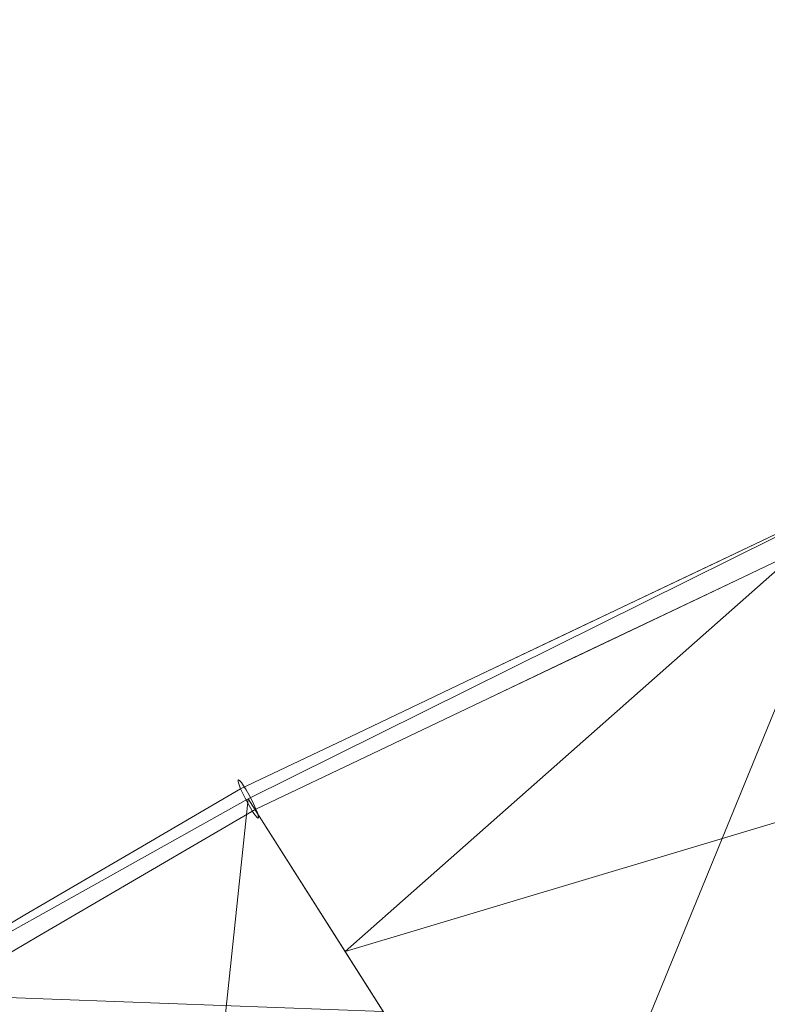
# Model space of a CAD drawing. Units: inches. Extents: x 0 to 204, y 0 to 264.
# Drawn here: x 20 to 24, y 161 to 165 of the extents above; entities that cross this region are included whole.
import ezdxf

# ---------------------------------------------------------------- set-up
doc = ezdxf.new("R2010")
doc.units = ezdxf.units.IN
doc.header["$MEASUREMENT"] = 0
doc.layers.get('0').update_dxf_attribs({"color": 10})

# ---------------------------------------------------------------- blocks, each defined once
blk = doc.blocks.new('FIORE86L-3D')
at = {"lineweight": 18}
for points, invisible_edges in [([(-33.0875, 7.9245, 14.1938), (-33.456, 7.749, 14.2381), (-33.3041, 7.9164, 14.2586)], 14), ([(-33.4929, 7.7102, 14.2165), (-33.553, 7.7028, 14.2498), (-33.1844, 7.8783, 14.2055)], 13), ([(-33.0262, 7.8345, 14.3464), (-33.3941, 7.6593, 14.3906), (-33.221, 7.7547, 14.3043)], 14), ([(-33.6158, 7.7689, 14.3127), (-33.456, 7.749, 14.2381), (-33.8245, 7.5735, 14.2825)], 13), ([(-33.4945, 7.7385, 14.4021), (-33.4909, 7.6132, 14.4023), (-33.123, 7.7884, 14.358)], 13), ([(-33.8198, 7.5741, 14.255), (-34.0572, 7.4626, 14.3104), (-33.553, 7.7028, 14.2498)], 13), ([(-33.5298, 7.6027, 14.3246), (-33.3941, 7.6593, 14.3906), (-33.7619, 7.4841, 14.4348)], 13), ([(-33.9409, 7.6093, 14.3449), (-33.8245, 7.5735, 14.2825), (-34.193, 7.3979, 14.3268)], 13), ([(-33.7978, 7.5678, 14.4411), (-33.9943, 7.3734, 14.4628), (-33.4909, 7.6132, 14.4023)], 13), ([(-33.852, 7.4464, 14.3727), (-33.7619, 7.4841, 14.4348), (-34.1298, 7.3089, 14.4791)], 13), ([(-34.5615, 7.2224, 14.3711), (-34.0572, 7.4626, 14.3104), (-34.4976, 7.2114, 14.3422)], 14), ([(-34.5616, 7.2224, 14.3711), (-34.4033, 7.3712, 14.3766), (-34.193, 7.3979, 14.3268)], 3), ([(-34.4976, 7.1337, 14.5233), (-33.9943, 7.3734, 14.4628), (-34.495, 7.2489, 14.5259)], 14), ([(-34.4976, 7.1337, 14.5233), (-34.3197, 7.2241, 14.4573), (-34.1298, 7.3089, 14.4791)], 3), ([(-34.8346, 7.1573, 14.4377), (-34.5616, 7.2224, 14.3711), (-35.0658, 6.9822, 14.4317)], 13), ([(-34.8633, 7.0519, 14.3863), (-35.0658, 6.9822, 14.4317), (-34.5615, 7.2224, 14.3711)], 13), ([(-34.8398, 7.0498, 14.5723), (-35.001, 6.8939, 14.5838), (-34.4976, 7.1337, 14.5233)], 13), ([(-34.7486, 7.0052, 14.5056), (-34.4976, 7.1337, 14.5233), (-35.001, 6.8939, 14.5838)], 13), ([(-35.0679, 7.0432, 14.5226), (-35.5795, 6.7814, 14.5769), (-35.5745, 6.7778, 14.6007)], 13), ([(-35.567, 6.7689, 14.6221), (-35.1035, 6.9992, 14.5721), (-35.5745, 6.7778, 14.6007)], 3), ([(-35.5575, 6.7551, 14.64), (-35.1035, 6.9992, 14.5721), (-35.567, 6.7689, 14.6221)], 3), ([(-35.5806, 6.7716, 14.5295), (-35.5816, 6.7792, 14.5526), (-35.205, 6.9687, 14.4863)], 14), ([(-35.5816, 6.7792, 14.5526), (-35.5795, 6.7814, 14.5769), (-35.205, 6.9687, 14.4863)], 14), ([(-35.5806, 6.7716, 14.5295), (-35.205, 6.9687, 14.4863), (-35.5767, 6.7589, 14.5089)], 3), ([(-35.0658, 6.9822, 14.4317), (-35.5701, 6.742, 14.4923), (-35.5767, 6.7589, 14.5089)], 12), ([(-35.5701, 6.7421, 14.4923), (-35.0658, 6.9822, 14.4317), (-35.5613, 6.7222, 14.481)], 2), ([(-35.5508, 6.7007, 14.4756), (-35.5613, 6.7222, 14.481), (-35.0658, 6.9822, 14.4317)], 14), ([(-35.1613, 6.9238, 14.6077), (-35.5575, 6.7551, 14.64), (-35.5466, 6.7374, 14.6529)], 13), ([(-35.5466, 6.7374, 14.6529), (-35.5351, 6.7171, 14.6601), (-35.1613, 6.9238, 14.6077)], 14), ([(-35.5351, 6.7171, 14.6601), (-35.5237, 6.6955, 14.6611), (-35.1613, 6.9238, 14.6077)], 14), ([(-35.5237, 6.6955, 14.6611), (-35.5132, 6.674, 14.6557), (-35.001, 6.8939, 14.5838)], 14), ([(-35.5132, 6.674, 14.6557), (-35.5044, 6.6542, 14.6444), (-35.001, 6.8939, 14.5838)], 12), ([(-35.001, 6.8939, 14.5838), (-35.5044, 6.6542, 14.6444), (-35.4978, 6.6374, 14.6278)], 12), ([(-34.9881, 6.8786, 14.4814), (-35.495, 6.6149, 14.5598), (-35.5, 6.6184, 14.536)], 13), ([(-35.5508, 6.7007, 14.4756), (-35.1537, 6.8652, 14.4298), (-35.5394, 6.6791, 14.4766)], 3), ([(-35.5279, 6.6588, 14.4837), (-35.5394, 6.6791, 14.4766), (-35.1537, 6.8652, 14.4298)], 14), ([(-35.5279, 6.6588, 14.4837), (-35.1537, 6.8652, 14.4298), (-35.517, 6.6411, 14.4967)], 3), ([(-35.517, 6.6411, 14.4967), (-35.0537, 6.8708, 14.445), (-35.5075, 6.6273, 14.5145)], 3), ([(-35.5075, 6.6273, 14.5145), (-35.0537, 6.8708, 14.445), (-35.5, 6.6184, 14.536)], 3), ([(-35.4939, 6.6247, 14.6072), (-35.119, 6.8158, 14.5524), (-35.4978, 6.6374, 14.6278)], 3), ([(-35.4929, 6.617, 14.5841), (-35.495, 6.6149, 14.5598), (-35.119, 6.8158, 14.5524)], 14), ([(-35.119, 6.8158, 14.5524), (-35.4939, 6.6247, 14.6072), (-35.4929, 6.617, 14.5841)], 13), ([(-35.5806, 6.7715, 14.5295), (-35.5767, 6.7588, 14.5089), (-36.0371, 6.4686, 14.5614)], 14), ([(-35.5767, 6.7588, 14.5089), (-35.5701, 6.742, 14.4923), (-36.0371, 6.4686, 14.5614)], 12), ([(-35.5795, 6.7813, 14.5769), (-35.5816, 6.7792, 14.5526), (-35.9551, 6.5826, 14.6148)], 14), ([(-35.9551, 6.5826, 14.6148), (-35.5745, 6.7778, 14.6006), (-35.5795, 6.7813, 14.5769)], 13), ([(-35.5816, 6.7792, 14.5526), (-35.5806, 6.7715, 14.5295), (-35.9551, 6.5826, 14.6148)], 14), ([(-35.5745, 6.7778, 14.6006), (-35.9418, 6.5614, 14.6823), (-35.567, 6.7689, 14.6221)], 3), ([(-35.5575, 6.7551, 14.6399), (-35.567, 6.7689, 14.6221), (-35.9418, 6.5614, 14.6823)], 14), ([(-35.9418, 6.5614, 14.6823), (-35.5466, 6.7374, 14.6529), (-35.5575, 6.7551, 14.6399)], 13), ([(-35.5613, 6.7222, 14.4811), (-36.0371, 6.4686, 14.5614), (-35.5701, 6.742, 14.4923)], 1), ([(-35.5508, 6.7007, 14.4757), (-35.8687, 6.5188, 14.5185), (-35.5613, 6.7222, 14.4811)], 3), ([(-35.5508, 6.7007, 14.4757), (-35.5394, 6.6791, 14.4766), (-35.8687, 6.5188, 14.5185)], 14), ([(-35.5466, 6.7374, 14.6529), (-35.8511, 6.5362, 14.7043), (-35.5351, 6.7171, 14.6601)], 3), ([(-35.5237, 6.6955, 14.661), (-35.5351, 6.7171, 14.6601), (-35.8511, 6.5362, 14.7043)], 14), ([(-35.5132, 6.674, 14.6556), (-35.9691, 6.382, 14.7131), (-35.5044, 6.6542, 14.6444)], 1), ([(-35.5279, 6.6589, 14.4838), (-35.8687, 6.5188, 14.5185), (-35.5394, 6.6791, 14.4766)], 3), ([(-35.517, 6.6412, 14.4968), (-35.8687, 6.5188, 14.5185), (-35.5279, 6.6589, 14.4838)], 3), ([(-35.5237, 6.6955, 14.661), (-35.8511, 6.5362, 14.7043), (-35.5132, 6.674, 14.6556)], 3), ([(-35.5044, 6.6542, 14.6444), (-35.9691, 6.382, 14.7131), (-35.4978, 6.6374, 14.6278)], 2), ([(-35.4939, 6.6247, 14.6072), (-35.4978, 6.6374, 14.6278), (-35.8967, 6.4033, 14.6415)], 14), ([(-35.4939, 6.6247, 14.6072), (-35.8967, 6.4033, 14.6415), (-35.4929, 6.617, 14.5841)], 3), ([(-35.4929, 6.617, 14.5841), (-35.8967, 6.4033, 14.6415), (-35.4951, 6.6149, 14.5598)], 3), ([(-35.5075, 6.6273, 14.5145), (-35.8767, 6.4244, 14.5749), (-35.517, 6.6412, 14.4968)], 3), ([(-35.5, 6.6185, 14.5361), (-35.8767, 6.4244, 14.5749), (-35.5075, 6.6273, 14.5145)], 3), ([(-35.8767, 6.4244, 14.5749), (-35.5, 6.6185, 14.5361), (-35.4951, 6.6149, 14.5598)], 13), ([(-36.2567, 6.4088, 14.6229), (-36.0371, 6.4686, 14.5614), (-36.5041, 6.1951, 14.6304)], 13), ([(-36.0371, 6.4686, 14.5614), (-36.1494, 6.3386, 14.5628), (-36.5041, 6.1951, 14.6304)], 3), ([(-35.9691, 6.382, 14.7131), (-36.1545, 6.3985, 14.7403), (-36.4339, 6.1098, 14.7818)], 3), ([(-36.4339, 6.1098, 14.7818), (-36.247, 6.2174, 14.7082), (-35.9691, 6.382, 14.7131)], 3), ([(-36.7176, 6.1547, 14.7085), (-36.5041, 6.1951, 14.6304), (-36.8933, 5.9672, 14.6879)], 13), ([(-36.8933, 5.9672, 14.6879), (-36.5041, 6.1951, 14.6304), (-36.571, 6.1112, 14.6198)], 14), ([(-36.4339, 6.1098, 14.7818), (-36.55, 6.1861, 14.7927), (-36.8211, 5.883, 14.839)], 3), ([(-36.8277, 5.8763, 14.7698), (-36.4339, 6.1098, 14.7818), (-36.8211, 5.883, 14.839)], 13)]:
    blk.add_3dface(points, dxfattribs=dict(at, invisible_edges=invisible_edges))
mesh = blk.add_polyface(dxfattribs=at)
corners = [(36.6833, 1.6552, 15.8413), (40.3377, 1.6552, 15.8413), (39.0739, 2.8194, 15.5474), (37.7437, 3.9101, 15.272), (36.3498, 4.9233, 15.0163), (34.896, 5.8542, 14.7813), (33.3869, 6.6982, 14.5682), (30.7219, 8.0211, 14.2342), (28.0053, 9.2415, 13.9262), (25.2408, 10.3561, 13.6448), (22.4323, 11.3619, 13.3909), (19.5839, 12.2563, 13.1651), (16.7001, 13.0366, 12.9681), (13.7855, 13.7008, 12.8004), (10.845, 14.2469, 12.6626), (7.8835, 14.6733, 12.5549), (4.9061, 14.9788, 12.4778), (1.9181, 15.1624, 12.4315), (-1.0752, 15.2237, 12.416), (-4.0685, 15.1624, 12.4315), (-7.0565, 14.9788, 12.4778), (-10.0339, 14.6733, 12.5549), (-12.9954, 14.2469, 12.6626), (-15.936, 13.7008, 12.8004), (-18.8505, 13.0366, 12.9681), (-21.7343, 12.2563, 13.1651), (-24.5827, 11.3619, 13.3909), (-27.3912, 10.3561, 13.6448), (-30.1557, 9.2415, 13.9262), (-32.8723, 8.0211, 14.2342), (-35.5373, 6.6982, 14.5682), (-37.0465, 5.8542, 14.7813), (-38.5002, 4.9233, 15.0163), (-39.8941, 3.9101, 15.272), (-41.2243, 2.8194, 15.5474), (-42.4881, 1.6552, 15.8413), (-38.8337, 1.6552, 15.8413), (-37.3779, 2.7609, 15.5621), (-35.8469, 3.7661, 15.3084), (-34.2466, 4.6641, 15.0817), (-31.6778, 5.9285, 14.7625), (-29.0608, 7.0947, 14.4681), (-26.3984, 8.16, 14.1992), (-23.6943, 9.1215, 13.9565), (-20.9525, 9.9765, 13.7406), (-18.177, 10.7225, 13.5523), (-15.3723, 11.3576, 13.392), (-12.5429, 11.8798, 13.2601), (-9.6937, 12.2875, 13.1572), (-6.8293, 12.5796, 13.0835), (-3.9548, 12.7553, 13.0391), (-1.0753, 12.8139, 13.0243), (1.8043, 12.7553, 13.0391), (4.6787, 12.5797, 13.0835), (7.5431, 12.2875, 13.1572), (10.3924, 11.8798, 13.2601), (13.2218, 11.3576, 13.392), (16.0266, 10.7225, 13.5523), (18.8021, 9.9764, 13.7406), (21.544, 9.1214, 13.9565), (24.2482, 8.1599, 14.1992), (26.9107, 7.0946, 14.4681), (29.5278, 5.9283, 14.7626), (32.0962, 4.6641, 15.0817), (33.6964, 3.7661, 15.3084), (35.2275, 2.7609, 15.5621)]
mesh.append_faces([[corners[k] for k in face] for face in [(36, 34, 35)]], dxfattribs={"vtx0": -1})
mesh.append_faces([[corners[k] for k in face] for face in [(3, 0, 2), (4, 65, 3), (6, 64, 5), (64, 6, 63), (8, 62, 7), (9, 61, 8), (10, 60, 9), (15, 55, 14), (18, 52, 17), (56, 14, 55), (42, 27, 41), (34, 36, 33), (32, 38, 31), (51, 18, 50), (20, 49, 19), (27, 42, 26), (26, 43, 25), (23, 46, 22), (44, 25, 43), (47, 22, 46)]], dxfattribs={"vtx0": -1, "vtx1": -1})
mesh.append_faces([[corners[k] for k in face] for face in [(4, 64, 65), (63, 6, 7), (11, 58, 59), (58, 11, 12), (57, 12, 13), (15, 54, 55), (17, 52, 53), (16, 53, 54), (54, 15, 16), (18, 51, 52), (29, 39, 40), (39, 29, 30), (41, 27, 28), (19, 49, 50), (21, 47, 48), (20, 48, 49), (24, 44, 45), (45, 23, 24)]], dxfattribs={"vtx0": -1, "vtx2": -1})
mesh.append_faces([[corners[k] for k in face] for face in [(65, 0, 3), (4, 5, 64), (62, 63, 7), (61, 62, 8), (60, 61, 9), (59, 60, 10), (57, 58, 12), (56, 57, 13), (10, 11, 59), (13, 14, 56), (16, 17, 53), (40, 41, 28), (38, 39, 30), (42, 43, 26), (28, 29, 40), (36, 37, 33), (30, 31, 38), (37, 38, 32), (32, 33, 37), (18, 19, 50), (20, 21, 48), (21, 22, 47), (45, 46, 23), (24, 25, 44)]], dxfattribs={"vtx1": -1, "vtx2": -1})
mesh.append_faces([[corners[k] for k in face] for face in [(0, 1, 2)]], dxfattribs={"vtx2": -1})
mesh = blk.add_polyface(dxfattribs=at)
corners = [(-31.2005, 5.4945, 9.4352), (-31.297, 7.182, 12.0108), (-28.4942, 7.6279, 10.5229), (-35.1181, 6.0374, 13.3993), (-35.5373, 6.6982, 14.5682), (-32.8723, 8.0211, 14.2342), (-29.4843, 1.2133, -2.6745), (-28.8944, 0.8201, -6.1158), (-31.1038, -0.2891, -5.1531), (-31.1845, 4.4248, 7.6322), (-33.3501, 3.2511, 7.8725), (-34.3676, 4.8548, 11.3069), (-28.6404, 8.79, 12.3259), (-30.1557, 9.2415, 13.9262), (-27.3912, 10.3561, 13.6448), (-25.8275, 9.4565, 11.417), (-24.5827, 11.3619, 13.3909), (-31.7995, 0.8074, 0.584), (-32.1457, 1.353, 2.4368), (-28.5722, 2.7633, 0.7375), (-26.4458, 3.6596, 0.1134), (-28.2305, 2.2958, -1.3066), (-28.4924, 0.4608, -11), (-30.8447, -0.6975, -9.0442), (-28.9844, 0.4344, -8.5439), (-31.5386, 0.3961, -1.3169), (-28.4695, 6.2368, 8.2248), (-25.6043, 7.134, 7.3663), (-26.0326, 8.1206, 9.4527), (-30.93, -0.5629, -7.0884), (-33.8589, 4.0529, 9.5897), (-29.5904, 4.496, 6.098), (-32.921, 2.5749, 6.0811), (-27.6985, 3.8622, 2.4505), (-30.1055, 2.9286, 3.3737), (-24.2794, 3.5751, -4.0572), (-26.8043, 2.1332, -5.1462), (-27.532, 2.1618, -3.2276), (-26.5704, 5.4969, 4.9651), (-28.4736, 4.2492, 4.3311), (-26.2133, 3.1898, -1.8517), (-24.4348, 5.0075, 1.314), (-32.492, 1.8987, 4.2896), (-26.7147, 1.7522, -7.9238), (-26.2256, 1.7535, -11), (-30.7593, -0.832, -11), (-31.2776, -0.0152, -3.2178), (-24.874, 5.5922, 3.3733), (-24.8504, 2.9478, -5.9948)]
mesh.append_faces([[corners[k] for k in face] for face in [(3, 1, 11), (16, 15, 14), (8, 7, 29), (17, 21, 25)]], dxfattribs={"vtx0": -1, "vtx1": -1})
mesh.append_faces([[corners[k] for k in face] for face in [(0, 1, 2), (6, 7, 8), (0, 9, 10), (1, 12, 2), (14, 15, 12), (20, 21, 19), (22, 23, 24), (6, 25, 21), (26, 0, 2), (27, 26, 28), (24, 29, 7), (2, 15, 28), (3, 5, 1), (1, 0, 11), (31, 32, 9), (33, 19, 34), (35, 36, 37), (27, 38, 26), (34, 39, 33), (40, 21, 20), (13, 12, 1), (2, 12, 15), (20, 33, 41), (33, 20, 19), (0, 26, 9), (31, 26, 38), (18, 34, 19), (39, 38, 33), (39, 31, 38), (39, 34, 31), (2, 28, 26), (21, 40, 37), (35, 37, 40), (36, 43, 7), (37, 6, 21), (7, 6, 37), (36, 7, 37), (24, 7, 43), (24, 43, 22), (21, 17, 19), (38, 47, 33), (31, 9, 26), (31, 34, 42), (36, 48, 43)]], dxfattribs={"vtx0": -1, "vtx1": -1, "vtx2": -1})
mesh.append_faces([[corners[k] for k in face] for face in [(6, 46, 25), (31, 42, 32), (0, 10, 30)]], dxfattribs={"vtx0": -1, "vtx2": -1})
mesh.append_faces([[corners[k] for k in face] for face in [(13, 14, 12), (17, 18, 19), (5, 13, 1), (30, 11, 0), (18, 42, 34), (44, 22, 43), (8, 46, 6), (23, 29, 24), (32, 10, 9)]], dxfattribs={"vtx1": -1, "vtx2": -1})
mesh.append_faces([[corners[k] for k in face] for face in [(3, 4, 5), (22, 45, 23)]], dxfattribs={"vtx2": -1})
mesh = blk.add_polyface(dxfattribs=at)
corners = [(-22.7761, 0.9194, -8.2692), (-26.1339, -0.7317, -8.3505), (-25.1716, -0.3153, -11), (-21.8892, 5.9775, 7.9812), (-24.6469, 5.817, 9.7178), (-25.2355, 4.2752, 7.4595), (-25.2027, 0.0181, -5.7553), (-22.2458, 1.471, -5.2718), (-28.482, -0.1516, 1.1025), (-30.1933, -1.724, -0.5887), (-26.8291, -0.1969, -2.2973), (-25.9041, 1.9755, 3.1321), (-27.7699, 1.5352, 4.4213), (-27.5846, -1.3283, -6.2272), (-28.7649, 2.578, 7.6366), (-29.8145, -2.321, -4.0205), (-24.8451, 7.0852, 11.8198), (-22.1896, 8.3576, 12.1049), (-23.6943, 9.1215, 13.9565), (-30.0986, 4.9002, 12.382), (-33.1648, 2.9591, 12.2182), (-30.0921, 3.3764, 10.1975), (-32.2125, 1.4583, 9.1986), (-31.3964, 0.172, 6.0432), (-30.7218, -0.8912, 2.7734), (-31.6778, 5.9285, 14.7625), (-27.5447, 6.3871, 12.5931), (-29.0608, 7.0947, 14.4681), (-34.2466, 4.6641, 15.0817), (-26.3984, 8.16, 14.1992), (-27.9971, -1.7909, -8.5718), (-29.5434, -2.7483, -9.6475), (-26.9866, -1.3504, -11), (-27.3307, 4.8455, 10.1878), (-22.0567, 7.0822, 10.0454), (-21.811, 2.2024, -2.2973), (-24.0433, 1.5714, -0.8514), (-24.2265, 0.9059, -3.3294), (-26.8006, -0.6064, -4.3657), (-24.6216, 3.1863, 4.5793), (-21.8857, 4.9361, 5.8731), (-29.5153, -2.7925, -11), (-29.588, -2.6779, -7.4988), (-25.8411, 1.2784, 1.1025), (-23.0727, 2.7657, 1.6534), (-21.8705, 3.9715, 3.5867), (-22.8928, 0.7134, -11)]
mesh.append_faces([[corners[k] for k in face] for face in [(20, 25, 28)]], dxfattribs={"vtx0": -1})
mesh.append_faces([[corners[k] for k in face] for face in [(22, 21, 20), (46, 0, 2)]], dxfattribs={"vtx0": -1, "vtx1": -1})
mesh.append_faces([[corners[k] for k in face] for face in [(0, 1, 2), (3, 4, 5), (6, 0, 7), (8, 9, 10), (11, 12, 8), (13, 1, 6), (5, 14, 12), (1, 0, 6), (16, 17, 18), (19, 20, 21), (21, 22, 14), (19, 25, 20), (19, 26, 27), (30, 31, 32), (33, 19, 21), (34, 16, 4), (19, 33, 26), (35, 36, 37), (6, 38, 13), (5, 12, 39), (26, 16, 29), (16, 26, 33), (33, 14, 5), (14, 23, 12), (16, 33, 4), (39, 40, 5), (39, 12, 11), (1, 13, 30), (7, 37, 6), (10, 15, 38), (6, 37, 38), (43, 10, 36), (37, 36, 10), (44, 43, 36), (43, 44, 11), (44, 45, 39), (4, 33, 5), (13, 38, 15), (10, 38, 37), (33, 21, 14), (24, 8, 12), (43, 8, 10), (39, 11, 44), (43, 11, 8), (42, 30, 13), (1, 30, 32)]], dxfattribs={"vtx0": -1, "vtx1": -1, "vtx2": -1})
mesh.append_faces([[corners[k] for k in face] for face in [(10, 9, 15), (8, 24, 9), (13, 15, 42)]], dxfattribs={"vtx0": -1, "vtx2": -1})
mesh.append_faces([[corners[k] for k in face] for face in [(23, 24, 12), (27, 25, 19), (18, 29, 16), (29, 27, 26), (22, 23, 14), (32, 2, 1), (42, 31, 30)]], dxfattribs={"vtx1": -1, "vtx2": -1})
mesh.append_faces([[corners[k] for k in face] for face in [(31, 41, 32)]], dxfattribs={"vtx2": -1})
mesh = blk.add_polyface(dxfattribs=at)
corners = [(-36.0244, -16.1658, -11), (-38.3695, -16.1658, -11), (-37.7262, -11.6276, -11), (-37.1295, -9.0475, -11), (-36.0978, -6.6086, -11), (-34.6619, -4.3835, -11), (-32.8645, -2.4386, -11), (-30.7593, -0.832, -11), (-26.2256, 1.7535, -11), (-21.4686, 3.9011, -11), (-16.5308, 5.5914, -11), (-11.4558, 6.8097, -11), (-6.2886, 7.545, -11), (-1.0752, 7.7908, -11), (4.1382, 7.545, -11), (9.3053, 6.8097, -11), (14.3803, 5.5914, -11), (19.3182, 3.9011, -11), (24.0751, 1.7535, -11), (28.6088, -0.832, -11), (30.714, -2.4386, -11), (32.5114, -4.3835, -11), (33.9474, -6.6086, -11), (34.9791, -9.0475, -11), (35.5757, -11.6276, -11), (36.219, -16.1658, -11), (33.8739, -16.1658, -11), (33.2769, -11.9535, -11), (32.7705, -9.7641, -11), (31.895, -7.6944, -11), (30.6765, -5.8062, -11), (29.1513, -4.1559, -11), (27.3649, -2.7925, -11), (23.0211, -0.3153, -11), (18.4636, 1.7422, -11), (13.7326, 3.3617, -11), (8.8703, 4.5289, -11), (3.9197, 5.2334, -11), (-1.0752, 5.4689, -11), (-6.0701, 5.2334, -11), (-11.0207, 4.5289, -11), (-15.8831, 3.3617, -11), (-20.614, 1.7422, -11), (-25.1716, -0.3153, -11), (-29.5153, -2.7925, -11), (-31.3017, -4.1559, -11), (-32.827, -5.8062, -11), (-34.0455, -7.6944, -11), (-34.921, -9.7641, -11), (-35.4273, -11.9535, -11)]
mesh.append_faces([[corners[k] for k in face] for face in [(47, 5, 46), (9, 43, 8), (42, 10, 41), (39, 13, 38), (37, 14, 36), (12, 40, 11)]], dxfattribs={"vtx0": -1, "vtx1": -1})
mesh.append_faces([[corners[k] for k in face] for face in [(6, 45, 46, 5), (45, 6, 7, 44), (44, 7, 8, 43), (11, 40, 41, 10), (15, 35, 36, 14), (35, 15, 16)]], dxfattribs={"vtx0": -1, "vtx2": -1})
mesh.append_faces([[corners[k] for k in face] for face in [(2, 3, 49, 0), (48, 49, 3, 4), (4, 5, 47, 48), (23, 24, 27, 28), (22, 23, 28, 29), (21, 22, 29, 30), (9, 10, 42, 43), (39, 40, 12, 13), (37, 38, 13, 14), (18, 19, 32, 33), (31, 32, 19, 20), (20, 21, 30, 31), (33, 34, 17, 18), (16, 17, 34, 35)]], dxfattribs={"vtx1": -1, "vtx3": -1})
mesh.append_faces([[corners[k] for k in face] for face in [(0, 1, 2)]], dxfattribs={"vtx2": -1})
mesh.append_faces([[corners[k] for k in face] for face in [(24, 25, 26, 27)]], dxfattribs={"vtx3": -1})
mesh = blk.add_polyface(dxfattribs=at)
corners = [(-30.7593, -0.832, -11), (-32.8645, -2.4386, -11), (-34.6619, -4.3835, -11), (-36.0978, -6.6086, -11), (-37.1295, -9.0475, -11), (-37.7262, -11.6276, -11), (-38.0333, -11.5841, -7.1572), (-38.6558, -11.4959, -3.3535), (-39.5895, -11.3635, 0.3847), (-40.8277, -11.188, 4.0315), (-42.362, -10.9705, 7.5617), (-42.0604, -9.5433, 7.4691), (-41.6518, -8.1437, 7.3677), (-41.1391, -6.7793, 7.2588), (-40.5256, -5.4576, 7.1437), (-39.8154, -4.1858, 7.0241), (-39.0129, -2.9704, 6.9016), (-38.1229, -1.8177, 6.7781), (-37.1508, -0.7338, 6.6554), (-38.3637, -0.7588, 8.5008), (-39.6393, -0.7833, 10.3039), (-40.9764, -0.8071, 12.0627), (-42.3743, -0.8303, 13.7751), (-42.6782, -0.8198, 14.1435), (-42.952, -0.7347, 14.5257), (-43.1782, -0.5623, 14.9093), (-43.3292, -0.2918, 15.2717), (-43.3706, 0.0719, 15.5766), (-43.283, 0.4919, 15.7852), (-43.0838, 0.9141, 15.8862), (-42.8093, 1.3051, 15.8973), (-42.4881, 1.6552, 15.8413), (-41.2243, 2.8194, 15.5474), (-39.8941, 3.9101, 15.272), (-38.5002, 4.9233, 15.0163), (-37.0465, 5.8542, 14.7813), (-35.5373, 6.6982, 14.5682), (-34.3676, 4.8548, 11.3069), (-33.3501, 3.2511, 7.8725), (-32.492, 1.8987, 4.2896), (-31.7995, 0.8074, 0.584), (-31.2776, -0.0152, -3.2178), (-30.93, -0.5629, -7.0884), (-35.5035, -3.4024, -1.8917), (-38.4421, -7.3641, 0.1395), (-37.8673, -4.7081, 2.2329), (-37.7654, 2.1419, 11.238), (-36.4364, -2.4603, 2.5577), (-39.9333, -8.08, 3.5973), (-33.3046, -2.0252, -5.1462), (-37.6867, -8.8695, -5.2488), (-39.1739, -5.4383, 4.3815), (-39.6208, 2.0265, 13.1733), (-36.9977, 3.9885, 12.6268), (-34.339, -0.3386, 2.4505), (-37.7557, -3.084, 4.3588), (-37.2296, 0.7505, 8.8255), (-35.3093, 0.6697, 5.9847), (-35.5394, 2.496, 9.1413), (-40.8843, -9.1669, 5.1305), (-39.8702, -9.7994, 2.1461), (-38.7483, -9.7185, -1.4746), (-41.2833, 0.734, 13.8017), (-38.5578, 3.392, 13.4817), (-34.9525, 5.7765, 12.9376), (-33.0788, -0.7596, -1.3066), (-35.696, 4.5854, 12.1394), (-37.0462, -1.8572, 4.7991), (-35.6941, -1.0827, 3.5441), (-34.8911, -1.8825, 0.1478), (-36.615, -6.0396, -4.4438), (-36.0796, 3.3589, 10.9257), (-38.6116, 0.5028, 10.3442), (-39.9567, 0.4893, 12.0195), (-41.6407, -11.0728, 5.9023), (-40.6934, -7.7579, 5.6244), (-39.8159, -6.7275, 4.5099), (-38.8128, -6.4717, 2.3131), (-37.7517, -5.9283, 0.0399), (-36.7128, -4.5175, -0.628), (-37.5175, -6.9662, -2.5366), (-37.0923, -7.4344, -5.5393), (-36.2889, -6.4418, -7.6982), (-35.2478, -4.5199, -6.5676), (-37.1167, -8.392, -8.1141), (-37.5998, -10.0253, -8.3137), (-38.1405, -8.356, -2.2683), (-35.3798, -5.496, -11), (-35.986, -4.6805, -3.5516), (-35.1577, -4.8443, -8.9672), (-34.2308, -3.5692, -8.2933), (-34.5144, -3.2135, -4.9657), (-35.7496, -5.4531, -7.4298), (-36.6137, -7.8281, -11), (-34.2102, -2.2266, -2.6793), (-35.8644, -5.1267, -5.4619), (-38.0525, -10.334, -5.4463), (-32.1574, -1.8991, -11), (-32.6673, -1.9848, -8.0483), (-32.1208, -1.1692, -5.7775), (-31.6365, -1.2692, -8.8763), (-33.7632, -3.4111, -11), (-39.1726, -8.5695, 1.0718), (-37.1135, -3.602, 2.1307), (-36.1513, -3.2332, 0.3847), (-32.7701, -1.1986, -3.6467), (-32.204, -0.4595, -2.5218), (-31.5386, 0.3961, -1.3169), (-33.0845, 0.6662, 2.4505), (-33.894, 1.2263, 4.8985), (-34.6352, 1.8667, 7.0593), (-32.921, 2.5749, 6.0811), (-38.7283, -4.1007, 5.0019), (-36.4079, 0.2947, 7.0214), (-36.1126, 1.392, 8.2379), (-36.1713, -0.5315, 5.3532), (-33.8589, 4.0529, 9.5897), (-40.2086, -11.2758, 2.2081), (-39.3388, -10.243, 0.206), (-39.1226, -11.4297, -1.4844), (-35.0884, -0.1301, 4.2147), (-34.0197, -0.9865, 0.2835), (-33.2228, -0.1556, 0.699), (-36.9566, -5.614, -2.0463), (-36.7641, -7.4035, -7.6695), (-37.8798, -11.6059, -9.0786), (-37.4279, -10.3376, -11), (-38.1893, -9.3573, -3.4238), (-38.4953, -10.4091, -3.2077), (-35.2774, -3.8485, -3.9726), (-38.3446, -11.54, -5.2554), (-33.5709, -2.6922, -7.2139), (-33.5668, -2.969, -9.1986), (-31.1038, -0.2891, -5.1531), (-30.8447, -0.6975, -9.0442), (-39.1058, -7.5389, 1.9127), (-32.1457, 1.353, 2.4368)]
mesh.append_faces([[corners[k] for k in face] for face in [(64, 35, 36)]], dxfattribs={"vtx0": -1})
mesh.append_faces([[corners[k] for k in face] for face in [(93, 124, 3), (15, 51, 14), (119, 128, 7), (22, 62, 21), (28, 24, 27), (25, 27, 24), (35, 53, 34), (14, 76, 13), (97, 100, 0), (107, 122, 40), (116, 71, 37), (117, 118, 8), (7, 128, 130), (136, 108, 39)]], dxfattribs={"vtx0": -1, "vtx1": -1})
mesh.append_faces([[corners[k] for k in face] for face in [(63, 52, 33), (47, 68, 69), (57, 110, 109), (109, 108, 54), (52, 63, 46), (73, 62, 52), (46, 63, 53), (117, 60, 118), (63, 34, 53), (68, 54, 69), (56, 19, 72), (62, 73, 21), (56, 113, 18), (40, 122, 108), (131, 49, 98), (57, 115, 113), (67, 47, 55), (90, 89, 83), (98, 100, 97), (122, 107, 106), (135, 77, 44), (49, 99, 98), (45, 55, 103), (59, 60, 9), (74, 11, 59), (62, 23, 28), (90, 83, 91), (121, 65, 94), (75, 48, 59), (77, 76, 51), (114, 58, 110), (114, 56, 46), (44, 80, 86), (60, 59, 48), (123, 70, 80), (55, 45, 112), (112, 51, 15), (70, 92, 82), (103, 55, 47), (75, 13, 76), (78, 45, 79), (85, 6, 96), (66, 53, 35), (4, 85, 84), (67, 115, 68), (113, 56, 114), (110, 58, 38), (77, 51, 45), (102, 60, 48), (71, 58, 46), (127, 96, 128), (78, 77, 45), (52, 62, 32), (118, 61, 119), (49, 105, 99), (64, 66, 35), (53, 66, 71), (17, 67, 55), (47, 67, 68), (69, 104, 47), (54, 68, 120), (94, 91, 43), (69, 54, 121), (80, 70, 81), (92, 89, 87), (53, 71, 46), (71, 116, 58), (72, 46, 56), (46, 72, 52), (73, 72, 20), (72, 73, 52), (12, 75, 59), (48, 75, 76), (135, 44, 102), (51, 76, 14), (48, 76, 135), (78, 44, 77), (44, 78, 80), (123, 79, 88), (78, 79, 123), (47, 104, 103), (86, 102, 44), (81, 86, 80), (50, 81, 84), (81, 70, 82), (84, 81, 124), (131, 132, 90), (43, 88, 79), (85, 96, 50), (3, 124, 82), (84, 85, 50), (61, 86, 127), (50, 86, 81), (92, 95, 83), (91, 83, 129), (2, 89, 90), (83, 89, 92), (132, 131, 98), (91, 131, 90), (49, 91, 94), (43, 129, 88), (83, 95, 129), (82, 92, 87), (105, 49, 94), (69, 94, 43), (95, 70, 88), (95, 92, 70), (86, 50, 127), (96, 130, 128), (99, 100, 98), (65, 106, 105), (42, 100, 99), (60, 102, 118), (61, 102, 86), (103, 79, 45), (43, 79, 104), (103, 104, 79), (43, 104, 69), (77, 135, 76), (65, 105, 94), (99, 105, 106), (39, 108, 109), (122, 121, 54), (120, 57, 109), (111, 109, 110), (51, 112, 45), (55, 112, 16), (18, 113, 115), (114, 110, 57), (113, 114, 57), (58, 114, 46), (18, 115, 67), (120, 68, 115), (71, 66, 37), (61, 118, 102), (54, 120, 109), (57, 120, 115), (69, 121, 94), (65, 121, 122), (122, 106, 65), (108, 122, 54), (78, 123, 80), (70, 123, 88), (84, 124, 93), (124, 81, 82), (85, 126, 125), (61, 127, 128), (127, 50, 96), (61, 128, 119), (49, 131, 91), (95, 88, 129), (129, 43, 91), (132, 101, 90), (1, 132, 98), (106, 133, 99), (135, 102, 48)]], dxfattribs={"vtx0": -1, "vtx1": -1, "vtx2": -1})
mesh.append_faces([[corners[k] for k in face] for face in [(62, 29, 30), (62, 30, 31), (112, 15, 16), (67, 17, 18), (72, 19, 20), (62, 28, 29), (62, 22, 23), (59, 9, 74), (55, 16, 17), (85, 4, 126), (89, 2, 87), (110, 38, 111), (96, 6, 130), (132, 1, 101)]], dxfattribs={"vtx0": -1, "vtx2": -1})
mesh.append_faces([[corners[k] for k in face] for face in [(26, 27, 25)]], dxfattribs={"vtx1": -1})
mesh.append_faces([[corners[k] for k in face] for face in [(64, 37, 66), (31, 32, 62), (33, 34, 63), (32, 33, 52), (117, 9, 60), (11, 12, 59), (136, 40, 108), (20, 21, 73), (18, 19, 56), (23, 24, 28), (12, 13, 75), (87, 3, 82), (93, 4, 84), (97, 1, 98), (134, 0, 100, 42), (41, 133, 106), (101, 2, 90), (107, 41, 106), (111, 39, 109), (116, 38, 58), (119, 8, 118), (125, 6, 85), (133, 42, 99)]], dxfattribs={"vtx1": -1, "vtx2": -1})
mesh.append_faces([[corners[k] for k in face] for face in [(74, 10, 11), (126, 5, 125)]], dxfattribs={"vtx2": -1})

msp = doc.modelspace()

# ---------------------------------------------------------------- linework, layer by layer
at = {"lineweight": 18, "invisible_edges": 15}
for points in [[(24.12484, 162.94496, 31.69325), (23.84629, 162.71964, 31.69383), (23.62964, 162.71152, 31.75858)], [(23.95226, 162.85759, 31.78508), (24.12484, 162.94496, 31.69325), (23.62964, 162.71152, 31.75858)], [(23.95226, 162.85759, 31.78508), (23.62964, 162.71152, 31.75858), (23.4552, 162.61952, 31.84558)], [(23.95226, 162.85759, 31.78508), (23.4552, 162.61952, 31.84558), (23.77443, 162.70182, 31.85993)], [(23.47777, 162.54412, 31.73814), (23.31791, 162.56402, 31.81272), (23.62964, 162.71152, 31.75858)], [(23.62964, 162.71152, 31.75858), (23.31791, 162.56402, 31.81272), (23.4552, 162.61952, 31.84558)], [(23.43926, 162.53368, 31.90208), (23.77443, 162.70182, 31.85993), (23.4552, 162.61952, 31.84558)], [(23.43926, 162.53368, 31.90208), (23.8107, 162.58349, 31.85803), (23.77443, 162.70182, 31.85993)], [(24.01615, 162.70199, 31.70226), (23.71275, 162.54979, 31.8043), (23.51991, 162.4645, 31.7623)], [(24.01615, 162.70199, 31.70226), (23.51991, 162.4645, 31.7623), (23.78521, 162.6617, 31.67669)], [(23.44085, 162.50534, 31.7165), (23.74932, 162.67345, 31.70549), (23.78521, 162.6617, 31.67669)], [(23.44085, 162.50534, 31.7165), (23.78521, 162.6617, 31.67669), (23.51991, 162.4645, 31.7623)], [(23.31791, 162.56402, 31.81272), (23.12364, 162.46274, 31.87729), (23.4552, 162.61952, 31.84558)], [(23.4552, 162.61952, 31.84558), (23.12364, 162.46274, 31.87729), (23.19382, 162.45549, 31.91648)], [(23.19382, 162.45549, 31.91648), (23.43926, 162.53368, 31.90208), (23.4552, 162.61952, 31.84558)], [(22.99285, 162.4044, 31.84488), (23.12364, 162.46274, 31.87729), (23.31791, 162.56402, 31.81272)], [(23.10924, 162.3686, 31.78245), (22.99285, 162.4044, 31.84488), (23.31791, 162.56402, 31.81272)], [(23.13594, 162.36289, 31.9411), (23.44285, 162.40829, 31.90226), (23.43926, 162.53368, 31.90208)], [(23.19382, 162.45549, 31.91648), (23.13594, 162.36289, 31.9411), (23.43926, 162.53368, 31.90208)], [(23.53967, 162.4544, 31.89062), (23.40399, 162.39784, 31.82464), (23.71275, 162.54979, 31.8043)], [(23.71275, 162.54979, 31.8043), (23.40399, 162.39784, 31.82464), (23.51991, 162.4645, 31.7623)], [(23.11392, 162.36926, 31.75497), (23.38079, 162.49793, 31.7498), (23.44085, 162.50534, 31.7165)], [(23.2268, 162.35999, 31.75844), (23.11392, 162.36926, 31.75497), (23.44085, 162.50534, 31.7165)], [(23.2268, 162.35999, 31.75844), (23.44085, 162.50534, 31.7165), (23.51991, 162.4645, 31.7623)], [(22.80597, 162.24171, 31.97563), (23.19382, 162.45549, 31.91648), (22.82817, 162.30592, 31.93437)], [(23.19382, 162.45549, 31.91648), (22.80597, 162.24171, 31.97563), (23.13594, 162.36289, 31.9411)], [(23.19382, 162.45549, 31.91648), (23.12364, 162.46274, 31.87729), (22.82817, 162.30592, 31.93437)], [(22.99285, 162.4044, 31.84488), (22.82817, 162.30592, 31.93437), (23.12364, 162.46274, 31.87729)], [(23.40399, 162.39784, 31.82464), (23.19419, 162.30247, 31.81028), (23.51991, 162.4645, 31.7623)], [(23.51991, 162.4645, 31.7623), (23.19419, 162.30247, 31.81028), (23.2268, 162.35999, 31.75844)], [(22.74072, 162.19308, 31.82676), (22.53043, 162.16635, 31.87662), (22.99285, 162.4044, 31.84488)], [(22.54393, 162.18232, 31.92906), (22.99285, 162.4044, 31.84488), (22.53043, 162.16635, 31.87662)], [(22.99285, 162.4044, 31.84488), (22.54393, 162.18232, 31.92906), (22.82817, 162.30592, 31.93437)], [(23.08172, 162.24159, 31.87269), (23.19419, 162.30247, 31.81028), (23.40399, 162.39784, 31.82464)], [(23.17182, 162.2792, 31.93485), (23.08172, 162.24159, 31.87269), (23.40399, 162.39784, 31.82464)], [(22.80597, 162.24171, 31.97563), (22.93948, 162.16854, 31.96278), (23.13594, 162.36289, 31.9411)], [(23.2268, 162.35999, 31.75844), (22.81645, 162.18156, 31.79834), (23.11392, 162.36926, 31.75497)], [(22.81645, 162.18156, 31.79834), (22.8765, 162.25774, 31.81044), (23.11392, 162.36926, 31.75497)], [(22.81645, 162.18156, 31.79834), (23.2268, 162.35999, 31.75844), (22.88793, 162.16365, 31.82783)], [(23.2268, 162.35999, 31.75844), (23.19419, 162.30247, 31.81028), (22.88793, 162.16365, 31.82783)], [(22.82817, 162.30592, 31.93437), (22.45816, 162.11156, 31.99271), (22.80597, 162.24171, 31.97563)], [(22.82817, 162.30592, 31.93437), (22.54393, 162.18232, 31.92906), (22.45816, 162.11156, 31.99271)], [(23.08172, 162.24159, 31.87269), (22.88793, 162.16365, 31.82783), (23.19419, 162.30247, 31.81028)], [(22.8765, 162.25774, 31.81044), (22.81645, 162.18156, 31.79834), (22.43611, 162.00657, 31.84218)], [(22.45816, 162.11156, 31.99271), (22.43873, 162.04405, 32.02588), (22.80597, 162.24171, 31.97563)], [(22.93948, 162.16854, 31.96278), (22.80597, 162.24171, 31.97563), (22.43873, 162.04405, 32.02588)], [(22.80397, 162.104, 31.97908), (22.61407, 162.01923, 31.95734), (23.08172, 162.24159, 31.87269)], [(22.62673, 162.01633, 31.90162), (23.08172, 162.24159, 31.87269), (22.61407, 162.01923, 31.95734)], [(23.08172, 162.24159, 31.87269), (22.62673, 162.01633, 31.90162), (22.88793, 162.16365, 31.82783)], [(22.54393, 162.18232, 31.92906), (22.09913, 161.95245, 31.93765), (22.2124, 162.01166, 31.98728)], [(22.54393, 162.18232, 31.92906), (22.53043, 162.16635, 31.87662), (22.09913, 161.95245, 31.93765)], [(22.2124, 162.01166, 31.98728), (22.45816, 162.11156, 31.99271), (22.54393, 162.18232, 31.92906)], [(22.50731, 161.98449, 31.8639), (22.43611, 162.00657, 31.84218), (22.81645, 162.18156, 31.79834)], [(22.88793, 162.16365, 31.82783), (22.50731, 161.98449, 31.8639), (22.81645, 162.18156, 31.79834)], [(22.53043, 162.16635, 31.87662), (22.37219, 162.01755, 31.87107), (22.09913, 161.95245, 31.93765)], [(22.88793, 162.16365, 31.82783), (22.62673, 162.01633, 31.90162), (22.50731, 161.98449, 31.8639)], [(22.11769, 161.92014, 32.05163), (22.43873, 162.04405, 32.02588), (22.45816, 162.11156, 31.99271)], [(22.45816, 162.11156, 31.99271), (22.2124, 162.01166, 31.98728), (22.11769, 161.92014, 32.05163)], [(22.09397, 161.84498, 32.0723), (22.43611, 161.92879, 32.02331), (22.43873, 162.04405, 32.02588)], [(22.11769, 161.92014, 32.05163), (22.09397, 161.84498, 32.0723), (22.43873, 162.04405, 32.02588)], [(22.2124, 162.01166, 31.98728), (21.83021, 161.79434, 32.07213), (22.11769, 161.92014, 32.05163)], [(21.8658, 161.83831, 32.02259), (21.83021, 161.79434, 32.07213), (22.2124, 162.01166, 31.98728)], [(22.09913, 161.95245, 31.93765), (21.8658, 161.83831, 32.02259), (22.2124, 162.01166, 31.98728)], [(22.43611, 162.00657, 31.84218), (22.07041, 161.84699, 31.8863), (22.3722, 162.01756, 31.87107)], [(22.14778, 161.82312, 31.89402), (22.07041, 161.84699, 31.8863), (22.43611, 162.00657, 31.84218)], [(22.14778, 161.82312, 31.89402), (22.43611, 162.00657, 31.84218), (22.50731, 161.98449, 31.8639)], [(22.61407, 162.01923, 31.95734), (22.43612, 161.9288, 32.02331), (22.18513, 161.80034, 32.00561)], [(22.62673, 162.01633, 31.90162), (22.61407, 162.01923, 31.95734), (22.18513, 161.80034, 32.00561)], [(22.28837, 161.85064, 31.92846), (22.62673, 162.01633, 31.90162), (22.18513, 161.80034, 32.00561)], [(22.28837, 161.85064, 31.92846), (22.50731, 161.98449, 31.8639), (22.62673, 162.01633, 31.90162)], [(22.50731, 161.98449, 31.8639), (22.28837, 161.85064, 31.92846), (22.14778, 161.82312, 31.89402)], [(22.09913, 161.95245, 31.93765), (21.8679, 161.77737, 31.9317), (21.72874, 161.76379, 31.98627)], [(21.8658, 161.83831, 32.02259), (22.09913, 161.95245, 31.93765), (21.72874, 161.76379, 31.98627)], [(21.77246, 161.71895, 32.10773), (22.11769, 161.92014, 32.05163), (21.83021, 161.79434, 32.07213)], [(22.11769, 161.92014, 32.05163), (21.77246, 161.71895, 32.10773), (22.09397, 161.84498, 32.0723)], [(21.35425, 161.5765, 32.07691), (21.8658, 161.83831, 32.02259), (21.72874, 161.76379, 31.98627)], [(21.8658, 161.83831, 32.02259), (21.35921, 161.57296, 32.10065), (21.83021, 161.79434, 32.07213)], [(22.09397, 161.84498, 32.0723), (21.77246, 161.71895, 32.10773), (21.93273, 161.68905, 32.08383)], [(22.07041, 161.84699, 31.8863), (21.78004, 161.66037, 31.92979), (21.86791, 161.77737, 31.9317)], [(22.14778, 161.82312, 31.89402), (21.78004, 161.66037, 31.92979), (22.07041, 161.84699, 31.8863)], [(22.28837, 161.85064, 31.92846), (21.88005, 161.6659, 31.94497), (22.14778, 161.82312, 31.89402)], [(21.94566, 161.67373, 31.98142), (21.88005, 161.6659, 31.94497), (22.28837, 161.85064, 31.92846)], [(22.18513, 161.80034, 32.00561), (21.94566, 161.67373, 31.98142), (22.28837, 161.85064, 31.92846)], [(21.37622, 161.55024, 32.13996), (21.77246, 161.71895, 32.10773), (21.83021, 161.79434, 32.07213)], [(21.78004, 161.66037, 31.92979), (22.14778, 161.82312, 31.89402), (21.88005, 161.6659, 31.94497)], [(21.93274, 161.68905, 32.08383), (21.81475, 161.61089, 32.0524), (22.18513, 161.80034, 32.00561)], [(21.94566, 161.67373, 31.98142), (22.18513, 161.80034, 32.00561), (21.81475, 161.61089, 32.0524)], [(21.35701, 161.554, 32.00886), (21.72874, 161.76379, 31.98627), (21.8679, 161.77737, 31.9317)], [(21.86791, 161.77737, 31.9317), (21.78004, 161.66037, 31.92979), (21.38292, 161.49588, 31.97563)], [(21.93273, 161.68905, 32.08383), (21.77246, 161.71895, 32.10773), (21.41005, 161.49061, 32.16107)], [(21.41676, 161.43625, 31.99673), (21.78004, 161.66037, 31.92979), (21.88005, 161.6659, 31.94497)], [(21.94566, 161.67373, 31.98142), (21.43376, 161.41353, 32.03604), (21.88005, 161.6659, 31.94497)], [(21.43596, 161.43249, 32.12783), (21.81475, 161.61089, 32.0524), (21.93274, 161.68905, 32.08383)], [(21.43873, 161.40999, 32.05978), (21.94566, 161.67373, 31.98142), (21.81475, 161.61089, 32.0524)], [(20.99192, 161.35652, 32.18234), (21.35924, 161.57289, 32.10062), (20.97861, 161.3777, 32.11481)], [(20.89662, 161.2637, 32.06138), (20.97861, 161.3777, 32.11481), (21.35315, 161.56664, 32.02948)], [(20.99192, 161.35652, 32.18234), (21.0826, 161.33129, 32.20433), (21.38715, 161.5325, 32.15287)], [(21.37246, 161.51735, 31.98108), (21.06504, 161.3139, 32.01852), (20.89662, 161.2637, 32.06138)], [(21.42052, 161.46914, 32.15561), (21.0826, 161.33129, 32.20433), (20.96463, 161.17714, 32.21306)], [(21.43593, 161.43253, 32.12779), (20.96463, 161.17714, 32.21306), (21.03701, 161.19847, 32.1415)], [(21.43869, 161.41007, 32.05979), (21.03701, 161.19847, 32.1415), (21.05705, 161.21951, 32.07488)], [(21.41674, 161.4363, 31.99679), (21.05705, 161.21951, 32.07488), (21.06504, 161.3139, 32.01852)], [(20.6354, 161.18683, 32.18701), (20.99192, 161.35652, 32.18234), (20.97861, 161.3777, 32.11481)], [(20.6354, 161.18683, 32.18701), (20.97861, 161.3777, 32.11481), (20.67701, 161.20392, 32.12285)], [(20.67701, 161.20392, 32.12285), (20.97861, 161.3777, 32.11481), (20.89662, 161.2637, 32.06138)], [(20.99192, 161.35652, 32.18234), (20.6354, 161.18683, 32.18701), (20.77926, 161.19361, 32.24032)], [(20.99192, 161.35652, 32.18234), (20.77926, 161.19361, 32.24032), (21.0826, 161.33129, 32.20433)], [(21.0826, 161.33129, 32.20433), (20.77926, 161.19361, 32.24032), (20.96463, 161.17714, 32.21306)], [(21.06504, 161.3139, 32.01852), (20.78433, 161.1337, 32.06277), (20.89662, 161.2637, 32.06138)], [(21.05705, 161.21951, 32.07488), (20.78433, 161.1337, 32.06277), (21.06504, 161.3139, 32.01852)], [(20.67701, 161.20392, 32.12285), (20.42963, 160.99021, 32.13042), (20.21616, 160.94985, 32.20849)], [(20.6354, 161.18683, 32.18701), (20.67701, 161.20392, 32.12285), (20.21616, 160.94985, 32.20849)], [(20.77926, 161.19361, 32.24032), (20.6354, 161.18683, 32.18701), (20.38377, 160.98126, 32.29267)], [(20.38377, 160.98126, 32.29267), (20.49989, 160.90496, 32.28177), (20.77926, 161.19361, 32.24032)], [(20.96463, 161.17714, 32.21306), (20.68673, 161.01254, 32.20825), (21.03701, 161.19847, 32.1415)], [(20.71767, 161.02377, 32.14555), (21.03701, 161.19847, 32.1415), (20.68673, 161.01254, 32.20825)], [(21.05705, 161.21951, 32.07488), (20.71767, 161.02377, 32.14555), (20.78433, 161.1337, 32.06277)], [(21.05705, 161.21951, 32.07488), (21.03701, 161.19847, 32.1415), (20.71767, 161.02377, 32.14555)], [(20.27696, 160.9732, 32.26331), (20.6354, 161.18683, 32.18701), (20.21616, 160.94985, 32.20849)], [(20.27696, 160.9732, 32.26331), (20.38377, 160.98126, 32.29267), (20.6354, 161.18683, 32.18701)], [(20.78433, 161.1337, 32.06277), (20.39127, 160.85758, 32.15594), (20.36272, 160.90629, 32.11984)], [(20.36272, 160.90629, 32.11984), (20.42963, 160.99021, 32.13042), (20.78433, 161.1337, 32.06277)], [(20.39127, 160.85758, 32.15594), (20.78433, 161.1337, 32.06277), (20.71767, 161.02377, 32.14555)], [(20.39127, 160.85758, 32.15594), (20.71767, 161.02377, 32.14555), (20.42896, 160.85796, 32.21244)], [(20.68673, 161.01254, 32.20825), (20.42896, 160.85796, 32.21244), (20.71767, 161.02377, 32.14555)], [(20.42896, 160.85796, 32.21244), (20.68673, 161.01254, 32.20825), (20.49989, 160.90496, 32.28177)], [(20.10604, 160.6714, 32.26984), (20.42896, 160.85796, 32.21244), (20.49989, 160.90496, 32.28177)], [(20.42896, 160.85796, 32.21244), (20.10604, 160.6714, 32.26984), (20.39127, 160.85758, 32.15594)]]:
    msp.add_3dface(points, dxfattribs=at)

# ---------------------------------------------------------------- block references
msp.add_blockref('FIORE86L-3D', (56.93375, 154.79514, 17.5))

doc.saveas('drawing.dxf')
